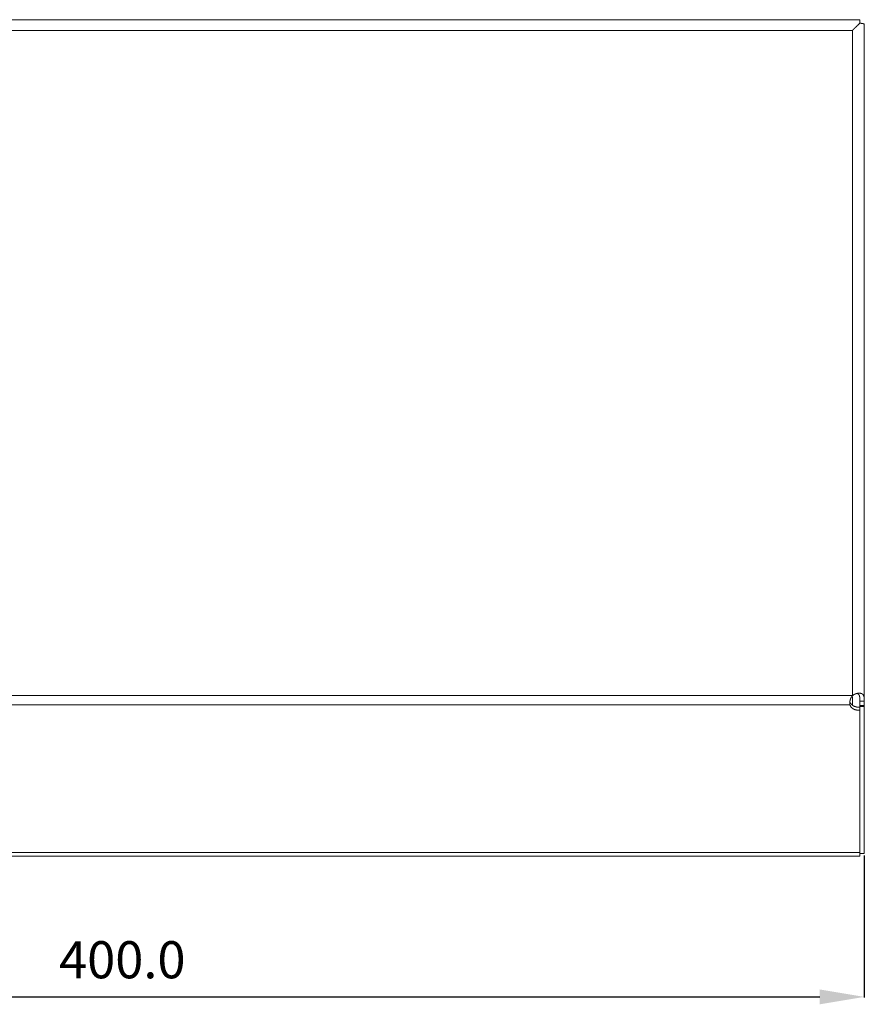
# Model space of a CAD drawing. Extents: x 539 to 1645, y 935 to 1678.
# Drawn here: x 1041 to 1269, y 935 to 1200 of the extents above; entities that cross this region are included whole.
import ezdxf

# ---------------------------------------------------------------- set-up
doc = ezdxf.new("R2010")
doc.units = 0
doc.header["$MEASUREMENT"] = 0
doc.header["$PDMODE"] = 2
doc.header["$PDSIZE"] = -0.01
doc.layers.get('Defpoints').update_dxf_attribs({"linetype": 'CONTINUOUS'})
doc.layers.add('1', color=7, linetype='CONTINUOUS')
doc.styles.get("Standard").update_dxf_attribs({"font": 'monotxt.shx'})
doc.dimstyles.new('ARGENTA 2', dxfattribs={"dimtxt": 10, "dimasz": 12, "dimexe": 0.125, "dimexo": 0.5, "dimgap": 5, "dimtad": 1, "dimdec": 1, "dimzin": 0, "dimdsep": 46, "dimtxsty": 'STANDARD', "dimcen": 0.09, "dimclrd": 1, "dimclre": 1, "dimclrt": 1, "dimadec": 0, "dimazin": 0, "dimtp": 0.005, "dimtm": -0.005, "dimtfac": 1, "dimtdec": 1, "dimtmove": 0, "dimatfit": 3, "dimfxl": 1, "dimtolj": 1, "dimtzin": 0, "dimarcsym": 0})

# ---------------------------------------------------------------- blocks, each defined once
blk = doc.blocks.new('*D81')
at = {"layer": '1', "color": 1, "linetype": 'ByBlock', "lineweight": -2, "transparency": 16777216}
for p, q in [((869.14, 975.05), (869.14, 936.78)), ((1269.14, 975.05), (1269.14, 936.78)), ((881.14, 936.91), (1257.14, 936.91))]:
    blk.add_line(p, q, dxfattribs=at)
at = {"layer": '1', "color": 1, "linetype": 'ByBlock', "transparency": 16777216}
for points in [[(881.14, 938.91), (881.14, 934.91), (869.14, 936.91)], [(1257.14, 938.91), (1257.14, 934.91), (1269.14, 936.91)]]:
    blk.add_solid(points, dxfattribs=at)
at = {"layer": 'Defpoints', "color": 0, "linetype": 'ByBlock', "transparency": 16777216}
for p in [(869.14, 975.55), (1269.14, 975.55), (1269.14, 936.91)]:
    blk.add_point(p, dxfattribs=at)
at = {"layer": '1', "color": 1, "linetype": 'ByBlock', "transparency": 16777216, "insert": (1069.14, 946.91), "char_height": 10, "attachment_point": 5}
blk.add_mtext('\\A1;400.0', dxfattribs=at)

msp = doc.modelspace()

# ---------------------------------------------------------------- linework, layer by layer
at = {"layer": '1', "color": 155, "linetype": 'Continuous', "lineweight": 18}
for p, q in [((870.34, 1200.26), (1267.93, 1200.26)), ((1267.93, 1199.3), (1267.93, 1199.29)), ((1267.94, 1199.32), (1267.94, 1199.29)), ((1267.94, 1199.32), (1267.94, 1199.29)), ((1269.14, 1016.58), (1269.14, 1199.06)), ((1265.26, 1015.58), (1265.26, 1016.4)), ((1267.93, 1014.96), (1267.93, 1014.14)), ((1267.93, 1014.14), (1267.93, 975.85)), ((1267.94, 1015.13), (1267.94, 1015.43)), ((1267.94, 1015.43), (1269.14, 1015.43)), ((1267.94, 1015.13), (1269.14, 1015.13)), ((1267.94, 1015.13), (1267.94, 975.55)), ((1269.14, 1015.13), (1269.14, 1015.43)), ((1269.14, 1015.13), (1269.14, 975.55)), ((870.34, 974.84), (1267.93, 974.84)), ((1267.94, 975.55), (1269.14, 975.55))]:
    msp.add_line(p, q, dxfattribs=at)
at = {"layer": '1', "color": 155, "linetype": 'Continuous', "lineweight": 13}
for p, q in [((872.34, 1197.39), (1265.94, 1197.39)), ((1265.94, 1018.1), (1265.94, 1197.39)), ((1265.94, 1018.1), (872.34, 1018.1)), ((1265.94, 1017.81), (1265.94, 1015.49)), ((1265.26, 1015.58), (873.01, 1015.58)), ((1267.93, 975.85), (870.34, 975.85))]:
    msp.add_line(p, q, dxfattribs=at)
at = {"layer": '1', "color": 155, "linetype": 'Continuous', "lineweight": 18}
for points, knots in [([(1267.93, 1200.26), (1267.93, 1199.82), (1267.93, 1199.3)], [0, 0, 0.457758, 1, 1]), ([(1265.94, 1197.39), (1266.65, 1198.09), (1267.33, 1198.74), (1267.93, 1199.3)], [0, 0, 0.361104, 0.700039, 1, 1]), ([(1267.94, 1199.29), (1267.33, 1198.74), (1266.65, 1198.09), (1265.94, 1197.39)], [0, 0, 0.299345, 0.63838, 1, 1]), ([(1269.14, 1199.06), (1268.99, 1199.16), (1268.58, 1199.24), (1267.94, 1199.32)], [0, 0, 0.138552, 0.477398, 1, 1]), ([(1265.94, 1018.1), (1265.82, 1017.95), (1265.72, 1017.8), (1265.63, 1017.65), (1265.54, 1017.49), (1265.52, 1017.45), (1265.5, 1017.41), (1265.49, 1017.36), (1265.47, 1017.32), (1265.43, 1017.24), (1265.4, 1017.16), (1265.35, 1016.99), (1265.3, 1016.82), (1265.28, 1016.74), (1265.26, 1016.65), (1265.25, 1016.61), (1265.25, 1016.57), (1265.24, 1016.52), (1265.23, 1016.48), (1265.21, 1016.32), (1265.2, 1016.16), (1265.2, 1016.08), (1265.2, 1016.01), (1265.21, 1015.97), (1265.21, 1015.93), (1265.21, 1015.89), (1265.21, 1015.86), (1265.23, 1015.71), (1265.26, 1015.58)], [0, 0, 0.067611, 0.134865, 0.20204, 0.269365, 0.286236, 0.303148, 0.32006, 0.336931, 0.370443, 0.403694, 0.46945, 0.534343, 0.566509, 0.598511, 0.614459, 0.630322, 0.646054, 0.661646, 0.722712, 0.781831, 0.810718, 0.839178, 0.853257, 0.867242, 0.881133, 0.894912, 0.948535, 1, 1]), ([(1269.14, 1016.58), (1269.14, 1016.76), (1269.13, 1016.94), (1269.13, 1017.11), (1269.12, 1017.28), (1269.11, 1017.45), (1269.09, 1017.6), (1269.06, 1017.74), (1269.03, 1017.88), (1269.02, 1017.91), (1269.01, 1017.95), (1269, 1017.98), (1268.98, 1018.01), (1268.96, 1018.07), (1268.93, 1018.13), (1268.87, 1018.23), (1268.8, 1018.33), (1268.78, 1018.36), (1268.76, 1018.38), (1268.74, 1018.4), (1268.72, 1018.42), (1268.68, 1018.46), (1268.63, 1018.5), (1268.53, 1018.57), (1268.42, 1018.63), (1268.39, 1018.64), (1268.36, 1018.65), (1268.33, 1018.66), (1268.29, 1018.67), (1268.23, 1018.69), (1268.16, 1018.71), (1268.03, 1018.74), (1267.88, 1018.75), (1267.81, 1018.76), (1267.73, 1018.76), (1267.69, 1018.76), (1267.65, 1018.76), (1267.61, 1018.76), (1267.57, 1018.75), (1267.41, 1018.74), (1267.24, 1018.71), (1267.16, 1018.69), (1267.07, 1018.67), (1267.03, 1018.66), (1266.99, 1018.65), (1266.95, 1018.64), (1266.9, 1018.62), (1266.73, 1018.56), (1266.57, 1018.49), (1266.48, 1018.45), (1266.4, 1018.41), (1266.36, 1018.39), (1266.32, 1018.36), (1266.28, 1018.34), (1266.24, 1018.32), (1266.08, 1018.21), (1265.94, 1018.1)], [0, 0, 0.037143, 0.073195, 0.108221, 0.14227, 0.174996, 0.206117, 0.2358, 0.264222, 0.271148, 0.277977, 0.28471, 0.291358, 0.304423, 0.317213, 0.342175, 0.366667, 0.372777, 0.378894, 0.384996, 0.391078, 0.403222, 0.415383, 0.439949, 0.46519, 0.471651, 0.478185, 0.484813, 0.491505, 0.505062, 0.518836, 0.547101, 0.576534, 0.591735, 0.607299, 0.61523, 0.62323, 0.631285, 0.63938, 0.672282, 0.706067, 0.723337, 0.740846, 0.749712, 0.758649, 0.767626, 0.776644, 0.812882, 0.849465, 0.867928, 0.886508, 0.895855, 0.905229, 0.914649, 0.924102, 0.961974, 1, 1]), ([(1266.23, 1018.28), (1266.11, 1018.18), (1266.02, 1018.08), (1265.94, 1017.97)], [0, 0, 0.358528, 0.677594, 1, 1]), ([(1267.94, 1016.58), (1267.94, 1016.72), (1267.93, 1016.85), (1267.93, 1016.99), (1267.93, 1017.12), (1267.93, 1017.25), (1267.92, 1017.38), (1267.92, 1017.45), (1267.91, 1017.51), (1267.91, 1017.58), (1267.9, 1017.64), (1267.88, 1017.76), (1267.86, 1017.88), (1267.84, 1017.99), (1267.8, 1018.1), (1267.78, 1018.15), (1267.76, 1018.2), (1267.74, 1018.25), (1267.72, 1018.3), (1267.69, 1018.34), (1267.66, 1018.38), (1267.64, 1018.4), (1267.63, 1018.42), (1267.61, 1018.44), (1267.59, 1018.46), (1267.52, 1018.52), (1267.43, 1018.58), (1267.41, 1018.59), (1267.39, 1018.6), (1267.37, 1018.61), (1267.34, 1018.62), (1267.29, 1018.63), (1267.24, 1018.64), (1267.19, 1018.65), (1267.13, 1018.66), (1267.1, 1018.66), (1267.08, 1018.66), (1267.06, 1018.66)], [0, 0, 0.054296, 0.108013, 0.161151, 0.213706, 0.265673, 0.317044, 0.342507, 0.367821, 0.392983, 0.417868, 0.466468, 0.513571, 0.559288, 0.603775, 0.625537, 0.646822, 0.667687, 0.688187, 0.708399, 0.728385, 0.738333, 0.748268, 0.758195, 0.768052, 0.807021, 0.846008, 0.855895, 0.865882, 0.875982, 0.886139, 0.906557, 0.927254, 0.948342, 0.969924, 0.980948, 0.99213, 1, 1]), ([(1267.93, 1014.14), (1267.21, 1014.17), (1266.53, 1014.34), (1265.94, 1014.66), (1265.51, 1015.08), (1265.26, 1015.58)], [0, 0, 0.222357, 0.438891, 0.642392, 0.828961, 1, 1]), ([(1267.93, 1014.96), (1267.1, 1015), (1266.34, 1015.24), (1265.73, 1015.66), (1265.33, 1016.19)], [0, 0, 0.273808, 0.537669, 0.78086, 1, 1]), ([(1267.93, 975.85), (1267.93, 975.3), (1267.93, 974.84)], [0, 0, 0.541393, 1, 1])]:
    msp.add_open_spline(points, degree=1, knots=knots, dxfattribs=at)
for points in [[(1265.94, 1018.1), (1265.94, 1017.97)], [(1268.61, 1016.58), (1267.94, 1016.58)], [(1267.94, 1016.58), (1267.94, 1015.43)], [(1268.61, 1016.58), (1269.14, 1016.58)], [(1269.14, 1016.58), (1269.14, 1015.43)], [(1267.93, 995.56), (1267.94, 995.56)]]:
    msp.add_open_spline(points, degree=1, dxfattribs=at)

# ---------------------------------------------------------------- dimensions: what is measured, and where the dimension line sits
at = {"layer": '1', "color": 1, "linetype": 'ByBlock'}
dim = msp.add_linear_dim(base=(1269.14, 936.91), p1=(869.14, 975.55), p2=(1269.14, 975.55), dimstyle='ARGENTA 2', dxfattribs=at)
dim.commit()
dim.dimension.update_dxf_attribs({"geometry": '*D81', "text_midpoint": (1069.14, 946.91)})

doc.saveas('drawing.dxf')
